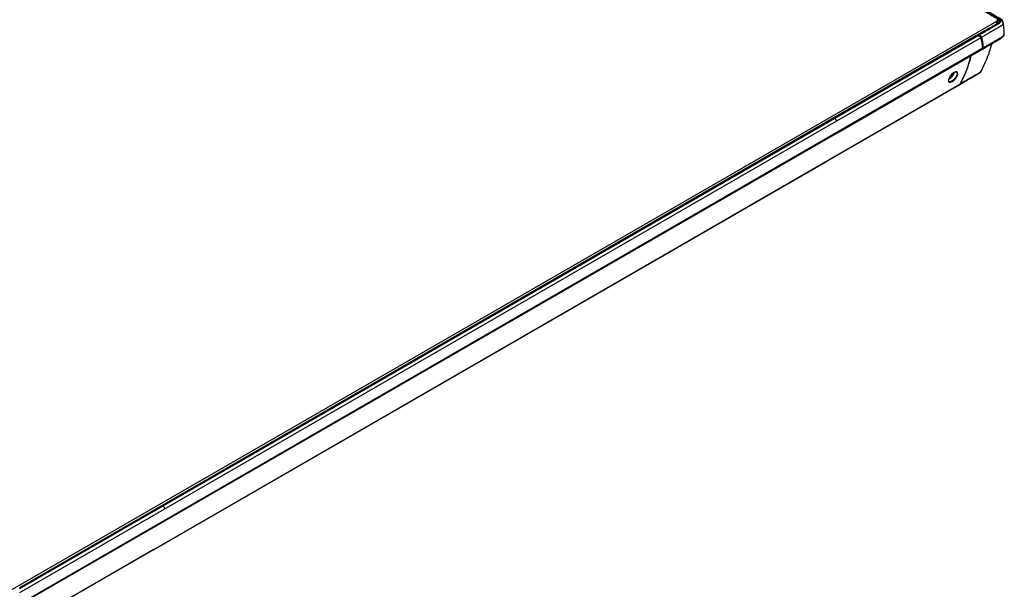
# Paper-space layout '_Isometric' of a CAD drawing. Units: inches. Extents: x -33.8 to 33.8, y -37 to 21.7.
# Drawn here: x 9.3 to 33.8, y -16.9 to -2.7 of the extents above; entities that cross this region are included whole.
import ezdxf

# ---------------------------------------------------------------- set-up
doc = ezdxf.new("R2010")
doc.units = ezdxf.units.IN
doc.header["$MEASUREMENT"] = 0

psp = doc.layouts.new('_Isometric')

# ---------------------------------------------------------------- linework, layer by layer
at = {"color": 7, "linetype": 'Continuous', "lineweight": 25}
for p, q in [((8.743, -17.11), (33.613, -2.752)), ((33.63, -2.811), (33.63, -2.728)), ((33.76, -2.77), (33.762, -2.777)), ((9.326, -16.861), (33.138, -3.115)), ((9.326, -16.847), (33.113, -3.115)), ((33.094, -3.119), (9.326, -16.84)), ((9.326, -16.954), (33.225, -3.158)), ((33.138, -3.115), (33.113, -3.115)), ((33.158, -3.103), (33.133, -3.103)), ((33.797, -3.068), (33.797, -3.056)), ((9.326, -17.237), (33.262, -3.419)), ((29.637, -5.534), (33.247, -3.45)), ((9.326, -17.808), (32.693, -4.319)), ((29.348, -6.258), (32.668, -4.341)), ((32.409, -4.217), (32.409, -4.23)), ((12.934, -15.177), (29.635, -5.535)), ((12.65, -15.898), (29.35, -6.257)), ((9.327, -17.259), (12.936, -15.175)), ((12.647, -15.899), (9.326, -17.816)), ((9.326, -16.861), (9.326, -16.84))]:
    psp.add_line(p, q, dxfattribs=at)
at = {"color": 8, "linetype": 'Continuous', "lineweight": 25}
psp.add_line((33.613, -2.82), (33.613, -2.752), dxfattribs=at)
at = {"color": 7, "linetype": 'Continuous', "lineweight": 25, "flags": 128}
psp.add_lwpolyline([(32.41, -4.243), (32.411, -4.253), (32.43, -4.272), (32.463, -4.272), (32.506, -4.252), (32.552, -4.215), (32.593, -4.168), (32.624, -4.117), (32.639, -4.07), (32.636, -4.033), (32.616, -4.013), (32.582, -4.013), (32.538, -4.033), (32.493, -4.069), (32.453, -4.118), (32.424, -4.17), (32.409, -4.217), (32.409, -4.217)], dxfattribs=at)
at = {"color": 7, "linetype": 'Continuous', "lineweight": 25}
for centre, radius, start, end in [((33.604, -2.728), 0.0258, 290.7834, 69.2166), ((33.688, -2.772), 0.0182, 84.8174, 173.6487), ((33.113, -3.155), 0.0402, 88.8561, 118.0412), ((32.286, -3.946), 0.283, 297.0042, 344.0712)]:
    psp.add_arc(centre, radius, start, end, dxfattribs=at)
for points, knots in [([(33.133, -2.405), (33.231, -2.461), (33.377, -2.545), (33.523, -2.63), (33.597, -2.672), (33.621, -2.686), (33.658, -2.707), (33.669, -2.714), (33.679, -2.726), (33.681, -2.729), (33.684, -2.733), (33.685, -2.736), (33.688, -2.743), (33.69, -2.749), (33.69, -2.754)], [0, 0, 0, 0, 0.5, 0.75, 0.75, 0.875, 0.875, 0.9375, 0.9375, 0.953125, 0.953125, 0.96875, 0.96875, 1, 1, 1, 1]), ([(33.707, -2.754), (33.707, -2.754), (33.707, -2.748), (33.705, -2.738), (33.698, -2.725), (33.69, -2.716), (33.682, -2.71), (33.674, -2.704), (33.662, -2.697), (33.645, -2.688), (33.627, -2.677), (33.608, -2.666), (33.579, -2.649), (33.523, -2.616), (33.424, -2.559), (33.296, -2.485), (33.202, -2.43), (33.158, -2.405)], [0, 0, 0, 0, 0.002239, 0.034563, 0.066583, 0.082526, 0.09885, 0.11355, 0.130993, 0.163251, 0.19551, 0.227769, 0.260027, 0.342434, 0.518095, 0.771081, 1, 1, 1, 1]), ([(33.764, -2.771), (33.76, -2.762), (33.753, -2.742), (33.729, -2.712), (33.688, -2.685), (33.637, -2.656), (33.566, -2.615), (33.468, -2.558), (33.345, -2.486), (33.257, -2.435), (33.213, -2.41)], [0, 0, 0, 0, 0.04097, 0.085479, 0.164465, 0.244422, 0.350968, 0.534823, 0.766474, 1, 1, 1, 1]), ([(33.668, -2.773), (33.668, -2.775), (33.668, -2.781), (33.657, -2.794), (33.634, -2.81), (33.596, -2.829), (33.544, -2.86), (33.384, -2.951), (33.241, -3.034), (33.124, -3.102)], [0, 0, 0, 0, 0.027434, 0.068302, 0.111485, 0.163628, 0.250561, 0.386297, 1, 1, 1, 1]), ([(33.133, -3.103), (33.231, -3.047), (33.377, -2.962), (33.523, -2.878), (33.597, -2.836), (33.621, -2.822), (33.658, -2.801), (33.669, -2.793), (33.679, -2.782), (33.681, -2.779), (33.684, -2.774), (33.685, -2.772), (33.688, -2.764), (33.69, -2.759), (33.69, -2.754)], [0, 0, 0, 0, 0.5, 0.75, 0.75, 0.875, 0.875, 0.9375, 0.9375, 0.953125, 0.953125, 0.96875, 0.96875, 1, 1, 1, 1]), ([(33.158, -3.103), (33.159, -3.103), (33.187, -3.086), (33.243, -3.054), (33.322, -3.009), (33.39, -2.969), (33.445, -2.936), (33.491, -2.91), (33.53, -2.887), (33.565, -2.867), (33.591, -2.852), (33.611, -2.84), (33.625, -2.832), (33.636, -2.826), (33.646, -2.82), (33.657, -2.814), (33.667, -2.808), (33.676, -2.802), (33.684, -2.797), (33.689, -2.793), (33.692, -2.789), (33.694, -2.787), (33.697, -2.783), (33.701, -2.777), (33.706, -2.768), (33.707, -2.759), (33.707, -2.754), (33.707, -2.754)], [0.05168664, 0.05168664, 0.05168664, 0.05168664, 0.05178062, 0.05475912, 0.05773761, 0.0602197, 0.06220536, 0.06369461, 0.06518386, 0.0664249, 0.06741773, 0.06803825, 0.06853467, 0.06890698, 0.06927929, 0.0696516, 0.07002392, 0.07039623, 0.07070649, 0.07092367, 0.07104778, 0.07117188, 0.07132701, 0.07157522, 0.07200958, 0.0726301, 0.07267691, 0.07267691, 0.07267691, 0.07267691]), ([(33.769, -2.796), (33.769, -2.797), (33.769, -2.804), (33.766, -2.817), (33.76, -2.831), (33.754, -2.84), (33.749, -2.845), (33.746, -2.85), (33.741, -2.855), (33.733, -2.861), (33.723, -2.869), (33.712, -2.876), (33.701, -2.883), (33.69, -2.889), (33.68, -2.895), (33.669, -2.902), (33.655, -2.91), (33.635, -2.921), (33.609, -2.936), (33.574, -2.956), (33.535, -2.978), (33.489, -3.005), (33.434, -3.037), (33.365, -3.077), (33.296, -3.117), (33.25, -3.143), (33.231, -3.154)], [0.05275155, 0.05275155, 0.05275155, 0.05275155, 0.05279829, 0.05341881, 0.05385318, 0.05410139, 0.05425652, 0.05438062, 0.05450472, 0.05472191, 0.05503217, 0.05540448, 0.05577679, 0.0561491, 0.05652141, 0.05689373, 0.05739014, 0.05801066, 0.0590035, 0.06024454, 0.06173379, 0.06322303, 0.0652087, 0.06769078, 0.07066928, 0.07267685, 0.07267685, 0.07267685, 0.07267685]), ([(33.769, -2.796), (33.768, -2.791), (33.767, -2.786), (33.763, -2.777), (33.76, -2.772), (33.753, -2.764), (33.748, -2.761), (33.737, -2.756), (33.731, -2.755), (33.724, -2.755)], [0, 0, 0, 0, 0.25, 0.25, 0.5, 0.5, 0.75, 0.75, 1, 1, 1, 1]), ([(33.788, -2.911), (33.788, -2.909), (33.785, -2.863), (33.775, -2.817), (33.765, -2.774)], [0, 0, 0, 0, 0.047623, 1, 1, 1, 1]), ([(33.798, -3.053), (33.797, -3.032), (33.796, -2.984), (33.791, -2.918), (33.781, -2.856), (33.772, -2.813), (33.769, -2.796)], [0.1117141, 0.1117141, 0.1117141, 0.1117141, 0.2840242, 0.5340242, 0.7840242, 0.9223101, 0.9223101, 0.9223101, 0.9223101]), ([(33.125, -3.102), (33.123, -3.103), (33.119, -3.105), (33.115, -3.109), (33.112, -3.112), (33.111, -3.114), (33.111, -3.115)], [0, 0, 0, 0, 0.356071, 0.674487, 0.827279, 1, 1, 1, 1]), ([(33.138, -3.115), (33.141, -3.115), (33.151, -3.115), (33.165, -3.115), (33.181, -3.118), (33.195, -3.121), (33.206, -3.127), (33.215, -3.135), (33.222, -3.146), (33.224, -3.153), (33.225, -3.158)], [0, 0, 0, 0, 0.086598, 0.250658, 0.394236, 0.500516, 0.629486, 0.750323, 0.862081, 1, 1, 1, 1]), ([(33.158, -3.103), (33.163, -3.103), (33.174, -3.104), (33.188, -3.106), (33.2, -3.11), (33.21, -3.117), (33.219, -3.127), (33.225, -3.136), (33.229, -3.146), (33.23, -3.151), (33.231, -3.154)], [0, 0, 0, 0, 0.000413432, 0.000744178, 0.000950893, 0.001116266, 0.001281639, 0.001488355, 0.001736414, 0.001984464, 0.001984464, 0.001984464, 0.001984464]), ([(33.158, -3.103), (33.158, -3.105), (33.158, -3.107), (33.158, -3.111), (33.158, -3.113), (33.158, -3.118), (33.158, -3.121), (33.158, -3.126), (33.158, -3.129), (33.158, -3.131)], [0, 0, 0, 0, 0.25, 0.25, 0.5, 0.5, 0.75, 0.75, 1, 1, 1, 1]), ([(33.197, -3.135), (33.196, -3.134), (33.193, -3.133), (33.186, -3.132), (33.176, -3.131), (33.169, -3.131), (33.166, -3.131)], [0.0002067057, 0.0002067057, 0.0002067057, 0.0002067057, 0.0002483876, 0.0004551036, 0.0007858492, 0.0009925754, 0.0009925754, 0.0009925754, 0.0009925754]), ([(33.209, -3.142), (33.208, -3.141), (33.206, -3.139), (33.202, -3.136), (33.198, -3.135), (33.197, -3.135)], [0.0009925754, 0.0009925754, 0.0009925754, 0.0009925754, 0.0010963597, 0.0012617324, 0.0013854233, 0.0013854233, 0.0013854233, 0.0013854233]), ([(33.213, -3.149), (33.212, -3.147), (33.211, -3.145), (33.21, -3.143), (33.209, -3.142)], [0.0013854233, 0.0013854233, 0.0013854233, 0.0013854233, 0.0015093393, 0.0016122711, 0.0016122711, 0.0016122711, 0.0016122711]), ([(33.215, -3.152), (33.215, -3.152), (33.214, -3.151), (33.214, -3.15), (33.213, -3.149)], [0.0016122711, 0.0016122711, 0.0016122711, 0.0016122711, 0.0016123733, 0.0017365165, 0.0017365165, 0.0017365165, 0.0017365165]), ([(33.231, -3.154), (33.229, -3.155), (33.227, -3.157), (33.222, -3.159), (33.22, -3.16), (33.217, -3.16)], [0, 0, 0, 0, 0.5, 0.5, 1, 1, 1, 1]), ([(33.225, -3.158), (33.231, -3.179), (33.237, -3.2), (33.247, -3.244), (33.251, -3.266), (33.257, -3.309), (33.259, -3.331), (33.262, -3.375), (33.262, -3.397), (33.262, -3.419)], [0, 0, 0, 0, 0.25, 0.25, 0.5, 0.5, 0.75, 0.75, 1, 1, 1, 1]), ([(33.231, -3.154), (33.243, -3.197), (33.264, -3.284), (33.268, -3.372), (33.268, -3.416)], [0, 0, 0, 0, 0.004066428, 0.00813283, 0.00813283, 0.00813283, 0.00813283]), ([(33.256, -3.445), (33.309, -3.414), (33.412, -3.355), (33.561, -3.268), (33.668, -3.204), (33.738, -3.162), (33.772, -3.135), (33.793, -3.102), (33.796, -3.079), (33.797, -3.068)], [0, 0, 0, 0, 0.267309, 0.522617, 0.747313, 0.803279, 0.869208, 0.937865, 1, 1, 1, 1]), ([(33.268, -3.416), (33.294, -3.401), (33.346, -3.371), (33.42, -3.328), (33.486, -3.29), (33.539, -3.259), (33.581, -3.235), (33.614, -3.216), (33.639, -3.202), (33.658, -3.191), (33.671, -3.183), (33.681, -3.177), (33.689, -3.172), (33.697, -3.168), (33.703, -3.165), (33.712, -3.159), (33.724, -3.152), (33.739, -3.143), (33.754, -3.132), (33.766, -3.121), (33.779, -3.108), (33.789, -3.093), (33.796, -3.074), (33.798, -3.061), (33.798, -3.053)], [0.0780706, 0.0780706, 0.0780706, 0.0780706, 0.08085567, 0.08369717, 0.08606508, 0.0879594, 0.08938015, 0.0905641, 0.09151127, 0.09210325, 0.09257683, 0.09293202, 0.093228, 0.09346479, 0.09370159, 0.09399757, 0.09447116, 0.09494474, 0.09541832, 0.09577351, 0.09612869, 0.09660228, 0.09719425, 0.0979044, 0.0979044, 0.0979044, 0.0979044]), ([(33.228, -3.99), (33.286, -3.869), (33.392, -3.646), (33.463, -3.413), (33.495, -3.306)], [0, 0, 0, 0, 0.541473, 1, 1, 1, 1]), ([(33.246, -3.449), (33.249, -3.448), (33.254, -3.445), (33.259, -3.439), (33.262, -3.43), (33.262, -3.424), (33.262, -3.419)], [0, 0, 0, 0, 0.235421, 0.425839, 0.618705, 1, 1, 1, 1]), ([(33.268, -3.416), (33.266, -3.417), (33.264, -3.418), (33.259, -3.419), (33.257, -3.419), (33.254, -3.419)], [0, 0, 0, 0, 0.5, 0.5, 1, 1, 1, 1]), ([(32.968, -3.611), (32.955, -3.664), (32.924, -3.784), (32.862, -3.962), (32.784, -4.145), (32.723, -4.261), (32.693, -4.319)], [0, 0, 0, 0, 0.219013, 0.493631, 0.746422, 1, 1, 1, 1]), ([(32.574, -4.015), (32.584, -4.014), (32.601, -4.012), (32.616, -4.022), (32.626, -4.037), (32.629, -4.067), (32.614, -4.113), (32.584, -4.162), (32.544, -4.207), (32.5, -4.242), (32.458, -4.262), (32.427, -4.261), (32.411, -4.25), (32.41, -4.236), (32.41, -4.233)], [0, 0, 0, 0, 0.089382, 0.140122, 0.18999, 0.287638, 0.386292, 0.484471, 0.582624, 0.680788, 0.779006, 0.877314, 0.975575, 1, 1, 1, 1]), ([(32.686, -4.331), (32.775, -4.279), (32.898, -4.206), (33.036, -4.13), (33.079, -4.103), (33.089, -4.096)], [0, 0, 0, 0, 0.66111, 0.925908, 1, 1, 1, 1]), ([(33.233, -3.979), (33.232, -3.981), (33.229, -3.989), (33.212, -4.007), (33.174, -4.038), (33.091, -4.089), (32.928, -4.182), (32.79, -4.262), (32.7, -4.315)], [0, 0, 0, 0, 0.012778, 0.056343, 0.129967, 0.261589, 0.512412, 1, 1, 1, 1]), ([(33.096, -4.092), (33.119, -4.079), (33.156, -4.057), (33.206, -4.019), (33.225, -3.992), (33.235, -3.977)], [0, 0, 0, 0, 0.44756, 0.711894, 1, 1, 1, 1]), ([(32.693, -4.319), (32.692, -4.32), (32.69, -4.323), (32.687, -4.328), (32.684, -4.331), (32.68, -4.334), (32.675, -4.338), (32.671, -4.34), (32.668, -4.341)], [0, 0, 0, 0, 0.1783043, 0.3466898, 0.4996415, 0.6025905, 0.7716235, 1, 1, 1, 1]), ([(32.678, -4.336), (32.679, -4.335), (32.681, -4.334), (32.683, -4.332), (32.685, -4.332)], [0, 0, 0, 0, 0.481756, 1, 1, 1, 1]), ([(32.7, -4.315), (32.698, -4.315), (32.696, -4.316), (32.691, -4.315), (32.688, -4.315), (32.686, -4.314)], [0, 0, 0, 0, 0.5, 0.5, 1, 1, 1, 1]), ([(29.626, -5.235), (29.626, -5.232), (29.625, -5.228), (29.624, -5.222), (29.623, -5.218), (29.62, -5.207), (29.617, -5.2), (29.609, -5.188), (29.604, -5.183), (29.596, -5.176), (29.593, -5.174), (29.588, -5.17), (29.585, -5.169), (29.582, -5.167)], [0, 0, 0, 0, 0.125, 0.125, 0.25, 0.25, 0.5, 0.5, 0.75, 0.75, 0.875, 0.875, 1, 1, 1, 1]), ([(29.348, -6.258), (29.349, -6.257), (29.35, -6.257), (29.353, -6.255), (29.354, -6.254), (29.357, -6.251), (29.357, -6.249), (29.359, -6.246), (29.36, -6.244), (29.36, -6.243)], [0, 0, 0, 0, 0.25, 0.25, 0.5, 0.5, 0.75, 0.75, 1, 1, 1, 1]), ([(12.882, -14.808), (12.889, -14.812), (12.894, -14.816), (12.898, -14.819), (12.904, -14.824), (12.909, -14.829), (12.913, -14.835), (12.916, -14.841), (12.919, -14.848), (12.921, -14.856), (12.923, -14.861), (12.924, -14.868), (12.925, -14.876)], [0, 0, 0, 0, 0.25, 0.25, 0.25, 0.5, 0.5, 0.5, 0.75, 0.75, 0.75, 1, 1, 1, 1]), ([(12.659, -15.884), (12.658, -15.888), (12.656, -15.892), (12.655, -15.894), (12.653, -15.896), (12.651, -15.897), (12.647, -15.899)], [0, 0, 0, 0, 0.5, 0.5, 0.5, 1, 1, 1, 1])]:
    psp.add_open_spline(points, degree=3, knots=knots, dxfattribs=at)
at = {"color": 8, "linetype": 'Continuous', "lineweight": 25}
for points, knots in [([(33.67, -2.77), (33.67, -2.768), (33.669, -2.76), (33.663, -2.746), (33.647, -2.733), (33.637, -2.727), (33.635, -2.726)], [0, 0, 0, 0, 0.099679, 0.485591, 0.905269, 1, 1, 1, 1]), ([(33.765, -2.785), (33.767, -2.788), (33.769, -2.792), (33.769, -2.796), (33.769, -2.796)], [0, 0, 0, 0, 0.874885, 1, 1, 1, 1]), ([(33.133, -3.103), (33.133, -3.103), (33.132, -3.102), (33.13, -3.102), (33.128, -3.101), (33.127, -3.101), (33.126, -3.101), (33.125, -3.102), (33.124, -3.102), (33.124, -3.102)], [0, 0, 0, 0, 0.165699, 0.323998, 0.472347, 0.613296, 0.748338, 0.877428, 1, 1, 1, 1]), ([(33.134, -3.114), (33.134, -3.113), (33.134, -3.111), (33.134, -3.107), (33.133, -3.105), (33.133, -3.103)], [0, 0, 0, 0, 0.1349677, 0.4193898, 1, 1, 1, 1]), ([(33.791, -3.081), (33.792, -3.08), (33.795, -3.077), (33.796, -3.072), (33.797, -3.068)], [0, 0, 0, 0, 0.206818, 1, 1, 1, 1]), ([(33.252, -3.447), (33.255, -3.445), (33.261, -3.442), (33.266, -3.434), (33.268, -3.426), (33.268, -3.42), (33.268, -3.416)], [0, 0, 0, 0, 0.289032, 0.513897, 0.707693, 1, 1, 1, 1]), ([(32.7, -4.315), (32.74, -4.237), (32.82, -4.08), (32.912, -3.844), (32.954, -3.684), (32.974, -3.608)], [0, 0, 0, 0, 0.3425033, 0.684928, 1, 1, 1, 1]), ([(32.7, -4.315), (32.699, -4.316), (32.697, -4.319), (32.695, -4.324), (32.69, -4.329), (32.686, -4.331), (32.685, -4.332)], [0, 0, 0, 0, 0.0001349413, 0.0002428944, 0.0003508474, 0.0004857887, 0.0004857887, 0.0004857887, 0.0004857887]), ([(29.645, -5.508), (29.645, -5.512), (29.645, -5.52), (29.642, -5.53), (29.638, -5.534), (29.635, -5.535), (29.635, -5.535)], [0, 0, 0, 0, 0.330026, 0.660258, 0.990589, 1, 1, 1, 1]), ([(12.944, -15.149), (12.944, -15.153), (12.944, -15.161), (12.942, -15.17), (12.938, -15.173), (12.936, -15.175)], [0, 0, 0, 0, 0.365075, 0.730377, 1, 1, 1, 1])]:
    psp.add_open_spline(points, degree=3, knots=knots, dxfattribs=at)
at = {"color": 7, "linetype": 'Continuous', "lineweight": 25}
for points in [[(33.724, -2.755), (33.719, -2.754), (33.713, -2.754), (33.707, -2.754)], [(33.217, -3.16), (33.216, -3.158), (33.216, -3.155), (33.215, -3.152)], [(33.254, -3.419), (33.254, -3.376), (33.25, -3.288), (33.229, -3.203), (33.217, -3.16)], [(32.685, -4.332), (32.682, -4.333), (32.681, -4.334), (32.679, -4.335)]]:
    psp.add_open_spline(points, degree=3, dxfattribs=at)

doc.saveas('drawing.dxf')
